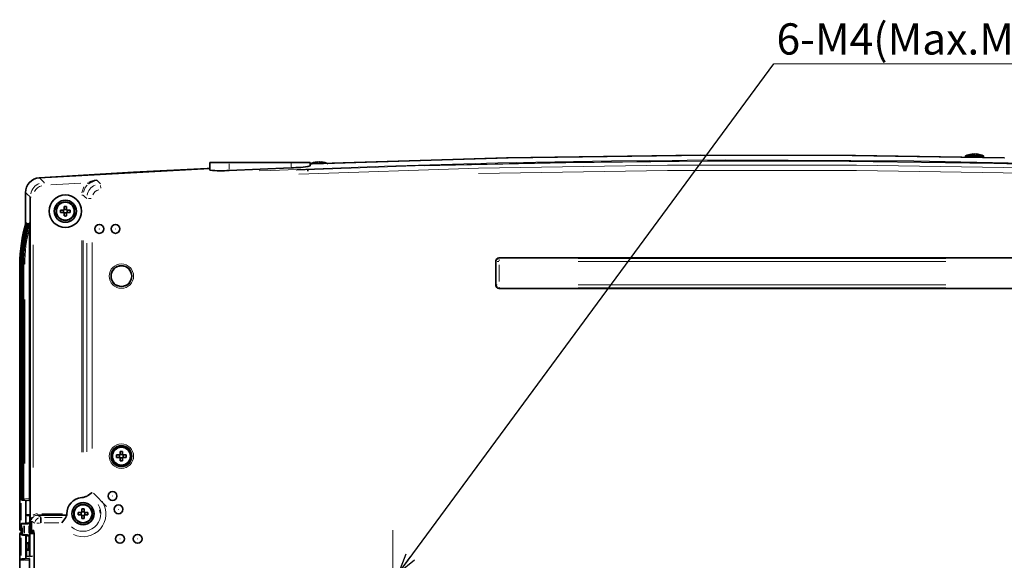
# Model space of a CAD drawing. Units: millimetres. Extents: x 582 to 4805, y 276 to 2862.
# Drawn here: x 3548 to 4382, y 1865 to 2323 of the extents above; entities that cross this region are included whole.
import ezdxf

# ---------------------------------------------------------------- set-up
doc = ezdxf.new("R2010")
doc.units = ezdxf.units.MM
doc.header["$LTSCALE"] = 5
doc.styles.add('SLDTEXTSTYLE0', font='TXT', dxfattribs={"width": 0.7, "bigfont": 'bigfont'})
doc.styles.get("Standard").update_dxf_attribs({"font": 'txt', "bigfont": 'bigfont'})
doc.dimstyles.new('SLDDIMSTYLE3', dxfattribs={"dimtxt": 0.18, "dimasz": 16.51, "dimexe": 0, "dimexo": 0.0625, "dimgap": 0, "dimtad": 0, "dimtih": 1, "dimtoh": 1, "dimdec": 0, "dimrnd": 1e-09, "dimzin": 0, "dimdsep": 46, "dimtxsty": 'Standard', "dimblk1": 'OPEN30', "dimblk2": 'OPEN30', "dimsah": 1, "dimcen": 0.09, "dimadec": 0, "dimazin": 0, "dimtfac": 16.51, "dimtdec": 0, "dimtofl": 0, "dimtmove": 0, "dimatfit": 3, "dimldrblk": 'OPEN30', "dimfxl": 1, "dimfrac": 2, "dimtolj": 1, "dimtzin": 0, "dimarcsym": 0})

# ---------------------------------------------------------------- blocks, each defined once
blk = doc.blocks.new('SW_NOTE_0')
at = {"color": 0, "linetype": 'Continuous', "lineweight": 0}
blk.add_line((265.6, 0), (0, 0), dxfattribs=at)
at = {"color": 0, "linetype": 'Continuous', "lineweight": 0, "insert": (2.16, 34.2), "char_height": 26.4583, "attachment_point": 1, "style": 'SLDTEXTSTYLE0'}
blk.add_mtext('6-M4(Max.M4 x 8)', dxfattribs=at)
blk = doc.blocks.new('_OPEN30')
at = {"color": 0, "linetype": 'ByBlock', "lineweight": -2}
for p, q in [((-1, 0.267949), (0, 0)), ((0, 0), (-1, -0.267949)), ((0, 0), (-1, 0))]:
    blk.add_line(p, q, dxfattribs=at)
blk = doc.blocks.new('SW_CENTERMARKSYMBOL_1')
at = {"color": 0, "linetype": 'Continuous', "lineweight": 0}
for p, q in [((0, 5), (0, 541)), ((-5, 0), (-9.44, 0)), ((0, 0), (-2.5, 0)), ((0, 0), (0, 2.5)), ((0, 0), (0, -2.5)), ((0, 0), (2.5, 0)), ((5, 0), (629.78, 0)), ((0, -5), (0, -9.44))]:
    blk.add_line(p, q, dxfattribs=at)

msp = doc.modelspace()

# ---------------------------------------------------------------- linework, layer by layer
at = {"color": 7, "linetype": 'Continuous', "lineweight": 35}
for p, q in [((3709.2886, 2195.568), (3709.2886, 2202.1598)), ((3709.2886, 2202.1598), (3725.5386, 2202.1598)), ((3725.5386, 2202.1598), (3778.0386, 2202.1598)), ((3778.0386, 2202.1598), (3794.2886, 2202.1598)), ((3794.2886, 2199.2827), (3794.2886, 2202.1598)), ((3800.4045, 2202.5008), (3800.4045, 2202.6096)), ((3802.0788, 2202.5279), (3802.0788, 2202.6096)), ((3803.1727, 2202.4277), (3803.1727, 2202.6096)), ((4349.198, 2207.9098), (4349.0943, 2206.7246)), ((4364.3793, 2207.9098), (4349.198, 2207.9098)), ((4355.4587, 2209.1799), (4355.4587, 2209.3596)), ((4356.3077, 2209.163), (4356.3077, 2209.3596)), ((4358.1186, 2209.2903), (4358.1186, 2209.3596)), ((4364.5027, 2206.4992), (4364.3793, 2207.9098)), ((3564.7375, 2189.153), (3709.3006, 2197.1754)), ((3725.5386, 2195.4831), (3778.0386, 2197.7776)), ((3792.2886, 2195.6016), (3792.2886, 2194.7289)), ((3795.4339, 2201.1598), (3794.2886, 2201.1598)), ((3553.0386, 2150.0819), (3553.0386, 2176.6948)), ((3557.1071, 1890.8494), (3557.1071, 2172.8735)), ((3582.7311, 2161.9098), (3585.7886, 2161.9098)), ((3585.7886, 2159.9098), (3582.7311, 2159.9098)), ((3585.2886, 2161.9098), (3585.2886, 2159.9098)), ((3585.7886, 2161.9098), (3585.7886, 2164.9674)), ((3587.7886, 2162.4098), (3585.7886, 2162.4098)), ((3585.7886, 2156.8523), (3585.7886, 2159.9098)), ((3587.7886, 2164.9674), (3587.7886, 2161.9098)), ((3587.7886, 2161.9098), (3590.8462, 2161.9098)), ((3587.7886, 2159.9098), (3587.7886, 2156.8523)), ((3590.8462, 2159.9098), (3587.7886, 2159.9098)), ((3588.2886, 2159.9098), (3588.2886, 2161.9098)), ((3585.7886, 2159.4098), (3587.7886, 2159.4098)), ((3553.3718, 2150.9098), (3553.2762, 2150.9098)), ((3554.1055, 2150.9098), (3554.0214, 2150.9098)), ((3554.8392, 2150.9098), (3554.7551, 2150.9098)), ((3555.5729, 2150.9098), (3555.4888, 2150.9098)), ((3556.3355, 2150.9098), (3556.2225, 2150.9098)), ((3556.3927, 1917.1494), (3556.3927, 2146.8256)), ((3951.3956, 2118.8063), (3951.3956, 2098.0133)), ((3953.8921, 2121.3029), (4399.6851, 2121.3029)), ((3548.1285, 1891.5605), (3548.1285, 2115.9098)), ((3548.2904, 2115.9098), (3548.2904, 1891.4363)), ((3548.2921, 2115.9098), (3548.2904, 2115.9098)), ((3549.0356, 2115.9098), (3549.0356, 1917.4931)), ((3549.0373, 2115.9098), (3549.0356, 2115.9098)), ((3549.7693, 2115.9098), (3549.7693, 1917.4931)), ((3549.771, 2115.9098), (3549.7693, 2115.9098)), ((3550.503, 2115.9098), (3550.503, 1917.4931)), ((3550.5047, 2115.9098), (3550.503, 2115.9098)), ((3551.2367, 2115.9098), (3551.2367, 1917.4931)), ((3551.2384, 2115.9098), (3551.2367, 2115.9098)), ((3953.8921, 2095.5168), (4399.6851, 2095.5168)), ((3630.2311, 1954.4098), (3633.2886, 1954.4098)), ((3633.2886, 1952.4098), (3630.2311, 1952.4098)), ((3632.7886, 1954.4098), (3632.7886, 1952.4098)), ((3633.2886, 1954.4098), (3633.2886, 1957.4674)), ((3635.2886, 1954.9098), (3633.2886, 1954.9098)), ((3633.2886, 1949.3523), (3633.2886, 1952.4098)), ((3633.2886, 1951.9098), (3635.2886, 1951.9098)), ((3635.2886, 1957.4674), (3635.2886, 1954.4098)), ((3635.2886, 1954.4098), (3638.3462, 1954.4098)), ((3635.2886, 1952.4098), (3635.2886, 1949.3523)), ((3638.3462, 1952.4098), (3635.2886, 1952.4098)), ((3635.7886, 1952.4098), (3635.7886, 1954.4098)), ((3610.5386, 1922.1598), (3621.7886, 1910.9098)), ((3550.1766, 1916.2479), (3554.0234, 1915.9098)), ((3554.0975, 1915.9098), (3550.2153, 1916.2479)), ((3550.9103, 1916.2479), (3554.7571, 1915.9098)), ((3554.8312, 1915.9098), (3550.949, 1916.2479)), ((3551.644, 1916.2479), (3555.4908, 1915.9098)), ((3555.5649, 1915.9098), (3551.6827, 1916.2479)), ((3552.3777, 1916.2479), (3556.2245, 1915.9098)), ((3556.3274, 1915.9098), (3552.4453, 1916.2479)), ((3553.429, 1896.5558), (3553.429, 1915.9621)), ((3554.0975, 1915.9098), (3554.0234, 1915.9098)), ((3554.8312, 1915.9098), (3554.7571, 1915.9098)), ((3555.5649, 1915.9098), (3555.4908, 1915.9098)), ((3556.3274, 1915.9098), (3556.2245, 1915.9098)), ((3554.8126, 1903.1644), (3556.5878, 1903.0098)), ((3588.0698, 1903.3477), (3563.1385, 1903.3477)), ((3566.0924, 1897.0447), (3566.0924, 1901.5783)), ((3597.7311, 1905.6598), (3600.7886, 1905.6598)), ((3600.7886, 1903.6598), (3597.7311, 1903.6598)), ((3600.2886, 1905.6598), (3600.2886, 1903.6598)), ((3600.7886, 1905.6598), (3600.7886, 1908.7174)), ((3602.7886, 1906.1598), (3600.7886, 1906.1598)), ((3600.7886, 1900.6023), (3600.7886, 1903.6598)), ((3600.7886, 1903.1598), (3602.7886, 1903.1598)), ((3602.7886, 1908.7174), (3602.7886, 1905.6598)), ((3602.7886, 1905.6598), (3605.8462, 1905.6598)), ((3602.7886, 1903.6598), (3602.7886, 1900.6023)), ((3605.8462, 1903.6598), (3602.7886, 1903.6598)), ((3603.2886, 1903.6598), (3603.2886, 1905.6598)), ((3616.3075, 1907.9745), (3616.1045, 1907.9491)), ((3616.4737, 1904.9956), (3616.6767, 1905.021)), ((3549.3426, 1895.6821), (3549.3426, 1887.4323)), ((3554.0524, 1896.5785), (3550.6946, 1896.4561)), ((3556.4324, 1896.6598), (3552.355, 1896.5112)), ((3552.355, 1896.5112), (3554.0298, 1896.5112)), ((3554.0298, 1896.5112), (3556.792, 1896.6043)), ((3556.4324, 1896.6598), (3556.1674, 1896.6598)), ((3556.7847, 1895.6565), (3556.7847, 1890.8494)), ((3558.0264, 1898.4331), (3558.0264, 1890.8074)), ((3548.1324, 1328.5013), (3548.1324, 1887.3183)), ((3548.2909, 1887.3301), (3548.2896, 1887.3327)), ((3548.2896, 1887.3174), (3548.2896, 1328.5022)), ((3549.3208, 1888.5788), (3549.3426, 1888.5799)), ((3550.2107, 1887.9418), (3550.0761, 1892.39)), ((3550.0761, 1892.39), (3550.3453, 1892.39)), ((3550.3448, 1892.376), (3550.0761, 1892.39)), ((3550.3453, 1892.39), (3550.2107, 1887.9418)), ((3550.6303, 1886.6029), (3553.9881, 1886.1769)), ((3553.429, 1866.6285), (3553.429, 1886.2479)), ((3553.5785, 1886.2289), (3553.5785, 1870.7694)), ((3554.7033, 1886.0796), (3554.6253, 1886.0933)), ((3556.7324, 1885.8124), (3554.6413, 1886.067)), ((3556.0888, 1885.8907), (3556.0888, 1880.4019)), ((3556.7324, 1870.7817), (3556.7324, 1887.5024)), ((3557.6431, 1889.9427), (3559.3055, 1889.8551)), ((3557.9663, 1889.9427), (3557.6432, 1889.9427)), ((3559.2945, 1888.8856), (3557.9807, 1888.8164)), ((3559.1676, 1889.8624), (3559.2288, 1888.8821)), ((3559.2945, 1888.8856), (3559.6076, 1888.8746)), ((3559.3055, 1889.8551), (3560.09, 1889.8134)), ((3559.6076, 1888.8746), (3560.2807, 1888.9098)), ((3559.6707, 1889.8357), (3559.7303, 1888.881)), ((3559.6817, 1889.6598), (3560.2519, 1889.6598)), ((3560.3329, 1887.3483), (3560.3329, 1328.4714)), ((3554.3096, 1879.1472), (3554.3096, 1873.3919)), ((3554.3123, 1873.3864), (3554.3123, 1879.1472)), ((3556.7324, 1880.4075), (3555.5487, 1880.3972)), ((3555.5497, 1880.3972), (3556.7324, 1880.4075)), ((3556.0105, 1879.1472), (3556.0105, 1873.3919)), ((3556.0132, 1873.3864), (3556.0132, 1879.1472)), ((3553.7525, 1868.5316), (3553.6962, 1868.5286)), ((3553.6962, 1868.5286), (3553.7464, 1868.5286)), ((3553.7464, 1868.5286), (3556.243, 1868.6598)), ((3553.8642, 1870.7817), (3553.8642, 1873.3864)), ((3556.4672, 1873.3864), (3556.4672, 1870.7694)), ((3556.6193, 1868.5304), (3556.585, 1868.5286)), ((3556.585, 1868.5286), (3556.6146, 1868.5286)), ((3556.6146, 1868.5286), (3559.1112, 1868.6598)), ((3549.0247, 1865.2113), (3549.0233, 1865.2139)), ((3549.7584, 1865.2113), (3549.757, 1865.2139)), ((3554.0234, 1866.6598), (3550.2201, 1866.4596)), ((3550.2588, 1866.4596), (3554.0972, 1866.6598)), ((3550.4921, 1865.2113), (3550.4907, 1865.2139)), ((3554.7572, 1866.6598), (3550.9539, 1866.4596)), ((3550.9925, 1866.4596), (3554.8309, 1866.6598)), ((3551.2258, 1865.2113), (3551.2244, 1865.2139)), ((3555.4909, 1866.6598), (3551.6876, 1866.4596)), ((3551.7262, 1866.4596), (3555.5646, 1866.6598)), ((3556.2246, 1866.6598), (3552.4213, 1866.4596)), ((3552.4888, 1866.4596), (3556.3271, 1866.6598)), ((3554.0234, 1866.6598), (3554.0972, 1866.6598)), ((3554.7572, 1866.6598), (3554.8309, 1866.6598)), ((3555.4909, 1866.6598), (3555.5646, 1866.6598)), ((3556.2246, 1866.6598), (3556.3271, 1866.6598)), ((3556.3927, 1328.2836), (3556.3927, 1865.4172))]:
    msp.add_line(p, q, dxfattribs=at)
at = {"color": 8, "linetype": 'Continuous', "lineweight": 18}
for p, q in [((3725.5386, 2196.4846), (3725.5386, 2201.1583)), ((3778.0386, 2198.4349), (3778.0386, 2201.5025)), ((3568.8143, 2185.2772), (3568.8593, 2184.5579)), ((3605.6427, 2184.9156), (3606.0571, 2184.4221)), ((3613.4926, 2187.3788), (3613.4977, 2187.29)), ((3600.0399, 2184.725), (3574.4502, 2183.173)), ((3616.815, 2180.2784), (3616.6743, 2182.7192)), ((3557.162, 2172.8735), (3557.8828, 2172.8735)), ((3600.8292, 2174.5662), (3601.4877, 2174.5662)), ((3608.7809, 2171.7679), (3606.3361, 2171.7679)), ((3600.6432, 1956.7842), (3600.6432, 2136.1341)), ((3601.8884, 2136.1472), (3601.8884, 1956.8584)), ((3559.6036, 2132.4682), (3559.6036, 1943.91)), ((3604.8531, 1957.1752), (3604.8531, 2133.8986)), ((3609.4611, 2134.3834), (3609.4611, 1959.9225)), ((3951.791, 2118.4108), (3951.4, 2118.8019)), ((3953.9192, 2118.4064), (3952.5712, 2118.4064)), ((3953.8966, 2121.2984), (3954.2876, 2120.9074)), ((3954.292, 2118.7792), (3954.292, 2120.1273)), ((4021.041, 2120.903), (4332.5362, 2120.903)), ((4332.5362, 2118.4064), (4021.041, 2118.4064)), ((3548.3419, 2115.9098), (3548.2925, 2115.9098)), ((3548.9479, 2115.9098), (3548.6914, 2115.9098)), ((3549.0757, 2115.9098), (3549.0376, 2115.9098)), ((3549.0907, 2115.9098), (3549.1779, 2115.9098)), ((3549.8094, 2115.9098), (3549.7713, 2115.9098)), ((3550.4153, 2115.9098), (3550.1588, 2115.9098)), ((3550.5431, 2115.9098), (3550.505, 2115.9098)), ((3551.149, 2115.9098), (3550.8925, 2115.9098)), ((3551.3054, 2115.9098), (3551.2389, 2115.9098)), ((3552.277, 2115.9098), (3551.655, 2115.9098)), ((3951.7955, 2101.4122), (3951.7955, 2115.4074)), ((3954.292, 2115.4074), (3954.292, 2101.4122)), ((3951.4, 2098.0178), (3951.791, 2098.4088)), ((3951.8504, 2098.4133), (3952.5712, 2098.4133)), ((3954.2876, 2095.9122), (3953.8966, 2095.5212)), ((3954.292, 2095.9716), (3954.292, 2096.6924)), ((4021.041, 2098.4133), (4332.5362, 2098.4133)), ((4332.5362, 2095.9167), (4021.041, 2095.9167)), ((3549.0373, 2086.1473), (3549.0373, 1947.2556)), ((3549.076, 1947.2556), (3549.076, 2086.1473)), ((3549.771, 2086.1473), (3549.771, 1947.2556)), ((3549.8097, 1947.2556), (3549.8097, 2086.1473)), ((3550.5047, 2086.1473), (3550.5047, 1947.2556)), ((3550.5434, 1947.2556), (3550.5434, 2086.1473)), ((3551.2384, 2086.1473), (3551.2384, 1947.2556)), ((3551.3059, 1947.2556), (3551.3059, 2086.1473)), ((3552.4453, 2086.1473), (3552.4453, 1947.2556)), ((3548.2921, 2082.2388), (3548.2921, 1925.1074)), ((3548.3423, 1925.1074), (3548.3423, 2082.2388)), ((3549.0373, 1917.4931), (3549.0356, 1917.4931)), ((3549.0376, 1917.4931), (3549.0757, 1917.4931)), ((3549.0907, 1917.4931), (3549.1779, 1917.4931)), ((3549.4816, 1913.4704), (3549.4816, 1899.1646)), ((3549.771, 1917.4931), (3549.7693, 1917.4931)), ((3549.7713, 1917.4931), (3549.8094, 1917.4931)), ((3550.4139, 1917.4931), (3550.1588, 1917.4931)), ((3550.215, 1916.2479), (3550.1769, 1916.2479)), ((3550.2114, 1916.2534), (3550.1965, 1916.2744)), ((3550.5047, 1917.4931), (3550.503, 1917.4931)), ((3550.505, 1917.4931), (3550.5431, 1917.4931)), ((3551.1476, 1917.4931), (3550.8925, 1917.4931)), ((3550.9058, 1916.5438), (3550.9077, 1916.463)), ((3550.9487, 1916.2479), (3550.9106, 1916.2479)), ((3551.2384, 1917.4931), (3551.2367, 1917.4931)), ((3551.2389, 1917.4931), (3551.3054, 1917.4931)), ((3551.6395, 1916.5438), (3551.6414, 1916.463)), ((3551.6824, 1916.2479), (3551.6443, 1916.2479)), ((3552.277, 1917.4931), (3551.655, 1917.4931)), ((3552.4447, 1916.2479), (3552.3783, 1916.2479)), ((3553.0351, 1917.4418), (3555.8028, 1917.2007)), ((3553.988, 1904.086), (3556.3275, 1904.086)), ((3556.805, 1903.1644), (3554.8283, 1903.1644)), ((3560.2869, 1902.5056), (3560.079, 1902.8096)), ((3563.1385, 1903.3752), (3563.1385, 1903.7356)), ((3563.1834, 1903.3208), (3566.0474, 1901.6052)), ((3566.875, 1904.596), (3584.3121, 1904.596)), ((3569.2508, 1901.5783), (3583.9904, 1901.5783)), ((3549.3461, 1894.4446), (3549.3461, 1888.67)), ((3551.0336, 1895.6821), (3549.3594, 1895.6821)), ((3550.0822, 1896.4316), (3551.7564, 1896.4316)), ((3551.047, 1888.67), (3551.047, 1894.4446)), ((3552.1503, 1894.4527), (3552.1503, 1888.6013)), ((3555.3304, 1895.8137), (3552.6028, 1895.7218)), ((3552.9946, 1896.4713), (3555.7222, 1896.5632)), ((3554.6228, 1896.6065), (3554.7665, 1896.6065)), ((3554.7363, 1896.6046), (3554.7621, 1896.6061)), ((3555.7829, 1888.2576), (3555.7829, 1894.4928)), ((3556.3345, 1894.502), (3556.3345, 1888.179)), ((3556.4506, 1895.8569), (3556.3354, 1895.8569)), ((3556.4494, 1888.179), (3556.4512, 1894.502)), ((3557.722, 1891.9674), (3557.722, 1897.2921)), ((3558.0206, 1898.4331), (3557.9938, 1898.4331)), ((3561.0563, 1896.6181), (3558.0732, 1898.4051)), ((3565.0318, 1896.5901), (3562.5861, 1896.5901)), ((3581.2169, 1897.0447), (3568.7614, 1897.0447)), ((3548.1285, 1891.5605), (3548.2904, 1891.5605)), ((3548.2909, 1887.3174), (3548.2896, 1887.3174)), ((3548.2921, 1891.4363), (3548.2904, 1891.4363)), ((3548.2909, 1887.3282), (3548.2909, 1887.3193)), ((3548.3531, 1887.3301), (3548.2914, 1887.3301)), ((3548.2925, 1891.4363), (3548.3419, 1891.4363)), ((3548.3536, 1887.3205), (3548.3536, 1887.3284)), ((3549.1305, 1887.3188), (3548.6329, 1887.3188)), ((3549.199, 1891.4363), (3548.6914, 1891.4363)), ((3549.3594, 1887.4326), (3551.0336, 1887.4326)), ((3551.6921, 1886.6881), (3550.0179, 1886.6881)), ((3552.6037, 1887.2942), (3555.3295, 1886.9746)), ((3555.657, 1886.2301), (3552.9312, 1886.5497)), ((3554.702, 1886.0796), (3554.5394, 1886.0796)), ((3556.3354, 1886.8241), (3556.4481, 1886.8241)), ((3557.1041, 1887.5574), (3556.7354, 1887.5703)), ((3556.7872, 1890.8494), (3557.1045, 1890.8494)), ((3557.1727, 1889.8807), (3557.1723, 1888.7442)), ((3557.9831, 1888.8163), (3558.2875, 1888.8056)), ((3559.9199, 1887.5953), (3558.0514, 1887.5953)), ((3558.0527, 1890.8068), (3560.0129, 1890.7656)), ((3560.2131, 1889.8727), (3558.901, 1889.9003)), ((3559.2205, 1888.8436), (3560.2855, 1888.8436)), ((3560.242, 1889.7459), (3559.6808, 1889.7459)), ((3560.0547, 1890.6839), (3560.1035, 1890.4286)), ((3560.3007, 1886.3527), (3560.285, 1886.3527)), ((3549.2651, 1884.1127), (3549.2651, 1869.1511)), ((3554.3113, 1879.1472), (3554.3096, 1879.1472)), ((3554.3123, 1879.1472), (3554.3113, 1879.1472)), ((3554.3113, 1878.2831), (3554.3113, 1874.2505)), ((3555.365, 1879.1472), (3554.6962, 1879.1472)), ((3555.5487, 1880.3972), (3555.5497, 1880.3972)), ((3555.5496, 1878.5563), (3555.5496, 1875.7986)), ((3555.9414, 1879.1507), (3555.6188, 1879.1478)), ((3556.0122, 1879.1472), (3556.0105, 1879.1472)), ((3556.0132, 1879.1472), (3556.0122, 1879.1472)), ((3556.0122, 1878.2831), (3556.0122, 1874.2505)), ((3556.638, 1879.1472), (3556.3971, 1879.1472)), ((3553.6213, 1870.7716), (3553.8214, 1870.7821)), ((3554.3078, 1873.3864), (3553.8677, 1873.3864)), ((3555.9989, 1873.3864), (3554.3256, 1873.3864)), ((3556.4637, 1873.3864), (3556.0167, 1873.3864)), ((3556.507, 1870.7715), (3556.6927, 1870.7812)), ((3549.0247, 1865.2094), (3549.0246, 1865.2005)), ((3549.0868, 1865.2113), (3549.0251, 1865.2113)), ((3549.0873, 1865.2017), (3549.0873, 1865.2096)), ((3549.8642, 1865.2), (3549.3666, 1865.2)), ((3549.7584, 1865.2094), (3549.7584, 1865.2005)), ((3549.8205, 1865.2113), (3549.7589, 1865.2113)), ((3549.821, 1865.2017), (3549.821, 1865.2096)), ((3550.2204, 1866.4596), (3550.2585, 1866.4596)), ((3550.4921, 1865.2094), (3550.4921, 1865.2005)), ((3550.5542, 1865.2113), (3550.4926, 1865.2113)), ((3550.5548, 1865.2017), (3550.5547, 1865.2096)), ((3551.3316, 1865.2), (3550.834, 1865.2)), ((3550.9542, 1866.4596), (3550.9922, 1866.4596)), ((3551.2258, 1865.2094), (3551.2258, 1865.2005)), ((3551.3166, 1865.2113), (3551.2265, 1865.2113)), ((3551.3173, 1865.2017), (3551.3173, 1865.2096)), ((3552.0942, 1865.2), (3551.5966, 1865.2)), ((3551.6879, 1866.4596), (3551.7259, 1866.4596)), ((3552.4218, 1866.4596), (3552.4883, 1866.4596)), ((3555.7705, 1865.3848), (3552.851, 1865.2325))]:
    msp.add_line(p, q, dxfattribs=at)
at = {"color": 8, "linetype": 'Continuous', "lineweight": 18, "flags": 128}
for points in [[(3751.0643, 2194.977), (3760.9166, 2195.4471), (3857.0304, 2199.0832), (3953.1847, 2201.7701), (4049.3891, 2203.5067), (4145.6154, 2204.2914), (4305.3906, 2203.4909), (4465.1742, 2200.0644)], [(3782.37, 2195.6612), (3890.6965, 2199.5172), (4010.6729, 2202.3076), (4130.6565, 2203.6173), (4250.6653, 2203.446), (4373.0381, 2201.7458), (4495.3992, 2198.5057)], [(4571.1898, 2195.2402), (4495.5439, 2198.1964), (4373.1287, 2201.4396), (4250.663, 2203.1417), (4130.6762, 2203.3131), (4010.6781, 2202.0033), (3890.7236, 2199.2135)], [(3784.5405, 2192.3679), (3936.7008, 2197.3801), (4096.7547, 2200.0162), (4256.8091, 2200.0162), (4416.8652, 2197.3802)], [(4568.8511, 2187.7633), (4416.7571, 2192.7729), (4256.7752, 2195.4077), (4096.7939, 2195.4077), (3936.8133, 2192.773)], [(3564.7375, 2189.153), (3566.0459, 2187.9259), (3567.4906, 2186.5708), (3568.0657, 2186.0312), (3568.8109, 2185.3321)], [(3606.66, 2185.5798), (3608.3713, 2186.3659), (3611.8613, 2187.2401)], [(3613.5085, 2187.1036), (3613.5208, 2187.092), (3614.6078, 2186.0673), (3615.7833, 2184.9592), (3616.5892, 2184.1994)], [(3557.1071, 2172.8735), (3556.3628, 2173.5727), (3555.1049, 2174.7543), (3553.847, 2175.9356), (3553.0386, 2176.6948)], [(3600.8196, 2176.3422), (3600.9124, 2177.2756), (3602.5555, 2181.5589)], [(3605.2719, 2182.8695), (3603.6237, 2180.9262), (3602.1316, 2177.0308)], [(3604.8531, 2171.7679), (3603.422, 2173.1188), (3601.8884, 2174.5662)], [(3553.5479, 1897.6302), (3553.5616, 1898.9469), (3553.6567, 1901.6677)], [(3554.7532, 1903.0612), (3554.7192, 1903.002), (3554.6351, 1902.5475)], [(3556.4112, 1903.8363), (3556.5146, 1903.4399), (3556.6572, 1901.6186)], [(3557.7944, 1899.2554), (3557.8499, 1899.8856), (3558.4042, 1901.6993)], [(3566.0127, 1896.9995), (3565.9665, 1896.9732), (3565.861, 1896.8737)], [(3557.1071, 1890.8494), (3557.2871, 1890.8379), (3557.722, 1890.8264)], [(3557.722, 1890.8264), (3557.931, 1890.8169), (3558.0264, 1890.8074)], [(3557.7431, 1890.6489), (3557.7605, 1890.502), (3557.8978, 1890.2018)], [(3558.3541, 1889.925), (3558.0787, 1889.9382), (3557.9663, 1889.9427)], [(3558.8834, 1889.9006), (3558.719, 1889.9075), (3558.3541, 1889.925)], [(3560.0834, 1890.6625), (3560.1518, 1890.5037), (3560.2472, 1889.7399)]]:
    msp.add_lwpolyline(points, dxfattribs=at)
at = {"color": 7, "linetype": 'Continuous', "lineweight": 35, "flags": 128}
for points in [[(3794.2766, 2200.8884), (3961.8394, 2206.0347), (4129.5158, 2208.2949), (4255.8982, 2208.0881), (4382.2886, 2206.239)], [(3796.5264, 2200.9766), (3960.4479, 2206.0039), (4124.3695, 2208.2686), (4253.165, 2208.11), (4381.9606, 2206.2459)], [(3564.7518, 2189.1539), (3644.4393, 2193.8417), (3707.0509, 2197.067)], [(3707.0509, 2197.067), (3709.1238, 2197.0632), (3709.2886, 2197.0675)], [(3609.4611, 1922.538), (3609.36, 1922.4772), (3608.5451, 1921.977), (3607.6156, 1921.3355), (3606.4722, 1920.4946), (3605.7755, 1919.9718), (3605.2909, 1919.6036), (3604.9909, 1919.3911), (3604.8531, 1919.3076)]]:
    msp.add_lwpolyline(points, dxfattribs=at)
at = {"color": 7, "linetype": 'Continuous', "lineweight": 35}
for centre, radius in [((3586.7886, 2160.9098), 13.7401), ((3586.7886, 2160.9098), 9.375), ((3586.7886, 2160.9098), 7.875), ((3586.7886, 2160.9098), 7.5907), ((3615.5386, 2145.9098), 3.75), ((3629.2886, 2145.9098), 3.75), ((3634.2886, 2105.9098), 8.75), ((3634.2886, 1953.4098), 8.75), ((3634.2886, 1953.4098), 7.875), ((3634.2886, 1953.4098), 7.5907), ((3626.7886, 1919.6598), 3.75), ((3601.7886, 1904.6598), 9.375), ((3601.7886, 1904.6598), 7.875), ((3601.7886, 1904.6598), 7.5907), ((3631.7886, 1908.4098), 3.75), ((3633.0386, 1883.4098), 3.75), ((3648.0386, 1883.4098), 3.75)]:
    msp.add_circle(centre, radius, dxfattribs=at)
at = {"color": 8, "linetype": 'Continuous', "lineweight": 18}
for centre, radius in [((3615.5386, 2145.9098), 0.0843), ((3629.2886, 2145.9098), 0.0843), ((3634.2886, 2105.9098), 10.3329), ((3634.2886, 2105.9098), 9.0876), ((3634.2886, 1953.4098), 10.3329), ((3634.2886, 1953.4098), 9.0876), ((3626.7886, 1919.6598), 0.0843), ((3631.7886, 1908.4098), 0.0843), ((3633.0386, 1883.4098), 0.0843), ((3648.0386, 1883.4098), 0.0843)]:
    msp.add_circle(centre, radius, dxfattribs=at)
at = {"color": 7, "linetype": 'Continuous', "lineweight": 35}
for centre, radius, start, end in [((3801.7886, 2182.7038), 19.956, 95.2567164, 112.3565394), ((3801.2485, 2188.5717), 14.0633, 93.440656, 100.3092752), ((3799.2787, 2195.6267), 6.8033, 85.3887674, 94.6112326), ((3802.3424, 2188.5717), 14.0633, 93.440656, 100.3092753), ((3800.9269, 2196.4514), 6.1847, 74.3891647, 84.6984797), ((3802.6328, 2196.5823), 6.0528, 95.2516164, 98.0176913), ((3801.2375, 2188.5999), 14.035, 82.0742712, 86.5631032), ((3803.4284, 2186.496), 15.9339, 86.98829, 93.01171), ((3802.6013, 2196.4514), 6.1847, 74.3891647, 84.6984797), ((3801.7886, 2182.7038), 19.956, 67.6434606, 84.7432836), ((4356.7886, 2189.4538), 19.956, 96.7786711, 112.3565394), ((4356.366, 2193.0115), 16.3733, 93.176641, 96.7795815), ((4355.9201, 2205.534), 3.8534, 96.8779794, 109.87045), ((4355.5158, 2190.5431), 18.6368, 87.2153754, 92.7846246), ((4357.2147, 2193.0157), 16.3691, 93.1763551, 96.1585603), ((4355.8647, 2205.6358), 3.7501, 75.7373773, 83.2153939), ((4357.7309, 2205.534), 3.8534, 96.8779794, 109.87045), ((4356.3603, 2192.9891), 16.3957, 80.4565028, 86.821062), ((4357.2093, 2192.9891), 16.3957, 80.4565028, 86.821062), ((4359.5032, 2205.0796), 4.1004, 84.0571328, 95.9428672), ((4356.7886, 2189.4538), 19.956, 67.6434606, 83.2213289), ((3717.8848, 2285.6647), 90.5059, 264.5498556, 274.8511124), ((3779.9679, 2265.4254), 67.6753, 268.3664297, 282.2167125), ((3565.5361, 2176.681), 12.4975, 93.5980125, 180.0025207), ((3565.5174, 2176.6986), 12.4788, 93.583038, 180.0175768), ((3614.3544, 2174.9578), 12.1752, 93.9837775, 131.2819395), ((3606.311, 2160.9098), 23.6012, 177.5716056, 182.4283944), ((3586.7886, 2141.3874), 23.6012, 87.5716056, 92.4283944), ((3567.2662, 2160.9098), 23.6012, 357.5716056, 2.4283944), ((3586.7886, 2180.4322), 23.6012, 267.5716056, 272.4283944), ((3529.6946, 2149.0053), 23.7537, 357.4829201, 4.5986811), ((3530.4283, 2149.0053), 23.7537, 357.4829201, 4.5986811), ((3531.162, 2149.0053), 23.7537, 357.4829201, 4.5986811), ((3531.8958, 2149.0053), 23.7537, 357.4829201, 4.5986811), ((3501.4267, 2148.0978), 54.9808, 358.6740844, 2.931694), ((3653.811, 1953.4098), 23.6012, 177.5716056, 182.4283944), ((3634.2886, 1933.8874), 23.6012, 87.5716056, 92.4283944), ((3614.7662, 1953.4098), 23.6012, 357.5716056, 2.4283944), ((3634.2886, 1972.9322), 23.6012, 267.5716056, 272.4283944), ((3601.7886, 1904.6598), 13.7401, 94.7818906, 180.2660212), ((3609.3908, 1802.5162), 116.1658, 93.7029012, 94.3185963), ((3550.2856, 1917.4931), 1.25, 180, 264.977139), ((3551.0193, 1917.4931), 1.25, 180, 264.977139), ((3551.753, 1917.4931), 1.25, 180, 264.977139), ((3552.4867, 1917.4931), 1.25, 180, 264.977139), ((3656.4645, 1848.2413), 87.461, 142.4222203, 146.0822442), ((3626.6828, 1904.6243), 38.6342, 180.0419836, 181.8935801), ((3621.311, 1904.6598), 23.6012, 177.5716056, 182.4283944), ((3601.7886, 1885.1374), 23.6012, 87.5716056, 92.4283944), ((3582.2662, 1904.6598), 23.6012, 357.5716056, 2.4283944), ((3601.7886, 1904.6598), 14.6889, 1.3099777, 12.940055), ((3550.1171, 1895.6726), 0.7651, 86.3875233, 179.3704815), ((3601.7886, 1924.1822), 23.6012, 267.5716056, 272.4283944), ((3549.1286, 1891.5605), 1.0001, 179.9990586, 227.2081334), ((3549.5404, 1891.4363), 1.25, 180, 260.8951681), ((3550.0957, 1887.4321), 0.7496, 179.9670502, 263.0163994), ((3550.1741, 1887.538), 0.8755, 218.639237, 269.9924349), ((3557.6915, 1890.8481), 0.9068, 179.9197641, 266.9443595), ((3532.7982, 1887.5497), 27.5329, 359.5808271, 2.5403781), ((3555.5596, 1879.1472), 1.25, 90.4995432, 180), ((3557.2605, 1879.1472), 1.25, 114.9922637, 180), ((3555.8658, 1873.3866), 2.0016, 141.0310221, 180.0049205), ((3556.4124, 1873.2906), 2.1023, 114.2289814, 177.3877975), ((3558.0115, 1873.3164), 1.9996, 129.7701669, 177.995781)]:
    msp.add_arc(centre, radius, start, end, dxfattribs=at)
at = {"color": 8, "linetype": 'Continuous', "lineweight": 18}
for centre, radius, start, end in [((3569.1967, 2173.3563), 11.8853, 112.0749447, 168.9472453), ((3568.5337, 2173.9494), 8.5582, 101.8476704, 154.543344), ((3616.0934, 2173.0186), 10.8095, 111.9399678, 171.9941814), ((3616.6423, 2172.3293), 6.9676, 102.3133244, 160.577765), ((3954.2611, 2118.4313), 2.4561, 102.9051663, 157.7770589), ((3954.2671, 2098.3823), 2.4561, 192.9051663, 247.7770589), ((3550.2693, 1917.4735), 1.2249, 192.0232389, 244.050881), ((3550.308, 1917.4735), 1.2249, 192.0232389, 244.050881), ((3551.003, 1917.4735), 1.2249, 192.0232389, 244.050881), ((3551.0417, 1917.4735), 1.2249, 192.0232389, 244.050881), ((3551.7368, 1917.4735), 1.2249, 192.0232389, 244.050881), ((3551.7754, 1917.4735), 1.2249, 192.0232389, 244.050881), ((3552.4673, 1917.476), 1.2242, 200.8555066, 252.9019329), ((3552.5348, 1917.476), 1.2242, 200.8555066, 252.9019329), ((3553.3148, 1916.5195), 0.919, 173.8497024, 195.8549009), ((3601.8984, 1904.6317), 14.8812, 228.4323331, 32.3468367), ((3601.8279, 1904.5269), 19.3601, 244.7245108, 33.6114839), ((3554.8036, 1903.9944), 0.8041, 187.8204538, 246.6191996), ((3562.6491, 1898.3887), 4.6264, 128.4398477, 164.9034341), ((3550.0855, 1895.6942), 0.7349, 113.6822277, 167.5518023), ((3551.7865, 1895.6942), 0.7349, 113.6822277, 167.5518023), ((3553.0196, 1895.8189), 0.8655, 144.259952, 178.3517759), ((3556.6522, 1895.9413), 0.8655, 144.259952, 178.3517759), ((3557.074, 1895.8691), 0.7349, 113.6822277, 167.5518023), ((3565.623, 1897.0859), 4.3493, 110.4533151, 171.378951), ((3548.2908, 1886.8811), 0.4765, 89.9402141, 109.4137542), ((3549.5317, 1891.4242), 1.235, 191.670802, 245.4103093), ((3549.5846, 1891.4273), 1.239, 191.4343078, 245.3519016), ((3548.6358, 1885.886), 1.474, 90.1430216, 100.2731013), ((3551.7842, 1887.4225), 0.7346, 200.3819836, 251.2432832), ((3552.619, 1887.0112), 0.441, 188.0180432, 241.238878), ((3556.2516, 1886.5853), 0.441, 188.0180432, 241.238878), ((3557.0414, 1886.7986), 0.7032, 188.9728891, 234.2532831), ((3557.9273, 1890.7576), 0.7893, 188.0083877, 248.1939925), ((3558.3363, 1887.5747), 1.2243, 105.3832118, 158.6500696), ((3558.749, 1887.8785), 0.9639, 110.5115618, 157.4936578), ((3558.8464, 1890.7149), 0.7891, 187.9429351, 248.0972908), ((3559.2541, 1887.6149), 1.2224, 105.4378561, 158.7278423), ((3555.545, 1879.1678), 1.2248, 112.5481779, 167.339202), ((3555.5405, 1879.1653), 1.2241, 103.2279613, 158.0397334), ((3649.1074, 1880.0902), 93.5623, 180.0363576, 180.4632012), ((3557.1654, 1879.2027), 1.1422, 133.7905512, 172.1733036), ((3557.2513, 1879.1528), 1.2383, 124.5220482, 168.9660454), ((3549.2572, 1864.5765), 0.6581, 90.2799257, 103.6781069), ((3549.9909, 1864.5765), 0.6581, 90.2799364, 103.6780676), ((3550.7246, 1864.5765), 0.6581, 90.2799439, 103.6780401), ((3551.5994, 1863.7672), 1.474, 90.1430216, 100.2731013)]:
    msp.add_arc(centre, radius, start, end, dxfattribs=at)
at = {"color": 7, "linetype": 'Continuous', "lineweight": 35}
for centre, major_axis, ratio, start_param, end_param in [((3672.8947, 2115.9098), (0, 125), 0.9968202, 1.28700222, 1.57079633), ((3673.6398, 2115.9098), (0, 125), 0.9968202, 1.28700222, 1.57079633), ((3674.3735, 2115.9098), (0, 125), 0.9968202, 1.28700222, 1.57079633), ((3675.1072, 2115.9098), (0, 125), 0.9968202, 1.28700222, 1.57079633), ((3675.8409, 2115.9098), (0, 125), 0.9968202, 1.28700222, 1.57079633), ((3953.899, 2118.7994), (-1.7726, 1.7726), 0.99726469, 5.49915667, 7.06721394), ((3953.899, 2098.0202), (-1.7726, -1.7726), 0.99726469, 5.49915667, 7.06721394), ((3608.3123, 1904.6598), (16.344, 0), 0.91688729, 1.78424415, 1.9747297), ((3554.0967, 1917.1646), (-0.0008, 1.2548), 0.05264472, 3.14155889, 3.44213101), ((3554.8304, 1917.1646), (-0.0008, 1.2548), 0.05264472, 3.14155889, 3.44213101), ((3555.5641, 1917.1646), (-0.0008, 1.2548), 0.05264472, 3.14155889, 3.44213101), ((3556.3266, 1917.1646), (-0.0008, 1.2548), 0.05264472, 3.14155889, 4.70020854), ((3601.7886, 1889.1916), (0, 23.2141), 0.74565879, 0.91497924, 1.00791154), ((3551.8165, 1896.4928), (1.75, 0.0611), 0.00182789, 2.26659348, 3.1938887), ((3552.7704, 1896.5365), (2, 0.0698), 0.00182789, 5.40818613, 6.33548135), ((3534.6508, 1895.9098), (21.5166, 0.75), 0.00006375, 0.00182901, 0.38135479), ((3557.2005, 1895.8569), (0.5442, 0.544), 0.94869229, 1.38832571, 2.33001416), ((3549.3863, 1887.3305), (1.2534, 0.0344), 0.99690644, 1.59565319, 3.11408165), ((3549.5519, 1887.3301), (1.2603, 0.0381), 0.99133541, 1.59277156, 3.11113609), ((3551.7521, 1886.4751), (1.75, -0.2127), 0.00627638, 3.56460049, 4.01729079), ((3552.706, 1886.323), (2, -0.2431), 0.00627638, 6.23158822, 7.15888344), ((3554.6675, 1886.0685), (0.75, -0.0912), 0.00627647, 4.53969086, 4.67824478), ((3557.198, 1886.8241), (-0.5439, 0.544), 0.94923543, 0.81157849, 1.66058558), ((3556.7978, 1887.5024), (0, 1.2517), 0.05226377, 1.51643483, 1.57079633), ((3558.0461, 1887.5681), (1.3136, 0.0115), 0.95147353, 1.61227719, 3.1305455), ((3553.6969, 1870.7817), (0.0007, 2.2531), 0.05255113, 1.57628963, 3.14160782), ((3553.7464, 1870.7817), (0, 2.2531), 0.05226403, 3.14159265, 4.71238898), ((3556.3775, 1873.3864), (2.0037, 0), 0.99817281, 1.69189698, 1.99671257), ((3558.4755, 1873.3864), (2.0083, 0), 0.99588672, 2.62190085, 3.14159265), ((3556.5856, 1870.7817), (0.0007, 2.2531), 0.05255113, 1.57628963, 3.14160782), ((3556.6146, 1870.7817), (0, 2.2531), 0.05226403, 3.14159265, 4.71238898), ((3550.2856, 1865.2113), (1.2603, 0.0381), 0.99133541, 1.59277156, 3.11113609), ((3551.0193, 1865.2113), (1.2603, 0.0381), 0.99133541, 1.59277156, 3.11113609), ((3551.753, 1865.2113), (1.2603, 0.0381), 0.99133541, 1.59277156, 3.11113609), ((3552.4867, 1865.2113), (1.2603, 0.0381), 0.99133541, 1.59277156, 3.11113609), ((3554.0967, 1865.4081), (0.0005, 1.2517), 0.05277625, 6.04979293, 6.28320568), ((3554.8304, 1865.4081), (0.0005, 1.2517), 0.05277625, 6.04979293, 6.28320568), ((3555.5641, 1865.4081), (0.0005, 1.2517), 0.05277625, 6.04979293, 6.28320568), ((3556.3266, 1865.4081), (0.0005, 1.2517), 0.05277625, 4.71970317, 6.28320568)]:
    msp.add_ellipse(centre, major_axis=major_axis, ratio=ratio, start_param=start_param, end_param=end_param, dxfattribs=at)
at = {"color": 8, "linetype": 'Continuous', "lineweight": 18}
for centre, major_axis, ratio, start_param, end_param in [((3674.0812, 2115.9098), (125.7389, 0), 0.99412342, 2.85779854, 3.14159265), ((3674.8149, 2115.9098), (125.7389, 0), 0.99412342, 2.85779854, 3.14159265), ((3675.5486, 2115.9098), (125.7389, 0), 0.99412342, 2.85779854, 3.14159265), ((3676.2823, 2115.9098), (125.7389, 0), 0.99412342, 2.85779854, 3.14159265), ((3677.0448, 2115.9098), (125.7389, 0), 0.99412342, 2.85779854, 3.14159265), ((3676.9359, 2115.9098), (124.4906, 0), 0.99405073, 2.88909384, 3.14159265), ((3556.4829, 1895.4906), (0.1055, 7.5192), 0.02957838, 0.00242658, 1.42488229), ((3563.1671, 1898.3374), (5.3894, -3.2284), 0.9948398, 2.1127811, 2.71226746), ((3563.1671, 1898.3374), (4.3227, -2.5894), 0.9922862, 2.1127811, 2.71226746), ((3553.5435, 1895.7433), (2.5, 0.0611), 0.00128032, 3.19392123, 4.12121645), ((3553.5174, 1896.4928), (1.75, 0.0611), 0.00182789, 3.1938887, 4.12118392), ((3555.0862, 1895.787), (1.25, 0.0698), 0.00291908, 0.05219678, 0.979492), ((3549.5905, 1887.3301), (-0.0286, 1.2497), 0.9895305, 0.02976588, 1.54813041), ((3549.3863, 1887.3305), (-0.0657, 1.2483), 0.27284978, 6.28221807, 6.51118295), ((3549.5905, 1887.3301), (-0.0645, 1.2483), 0.26026825, 0.64977765, 1.52125095), ((3551.7521, 1886.4751), (1.75, -0.2127), 0.00627638, 3.08999557, 3.56460049), ((3553.5435, 1887.2196), (2.5, -0.2127), 0.00442633, 2.16231412, 3.08960933), ((3553.4531, 1886.4751), (1.75, -0.2127), 0.00627638, 2.16270035, 3.08999557), ((3555.0862, 1887.0675), (1.25, -0.2431), 0.00981924, 5.30543972, 6.23273494), ((3554.9957, 1886.323), (2, -0.2431), 0.00627638, 5.30429301, 5.76496288), ((3559.6036, 1887.623), (2.5, 0.0655), 0.00229099, 3.1938925, 3.86021686), ((3556.7811, 1887.4638), (1.25, 0.131), 0.00907061, 0.08631563, 0.71773342), ((3559.5382, 1888.8713), (1.25, 0.0655), 0.00457258, 3.19371289, 3.86003725), ((3556.7157, 1888.712), (2.5, 0.131), 0.00457258, 0.08702682, 0.7184446), ((3559.9442, 1886.3436), (0.0008, 1.2517), 0.08788834, 4.71975754, 5.70453889), ((3550.3242, 1865.2113), (-0.0286, 1.2497), 0.9895305, 0.02976588, 1.54813041), ((3551.058, 1865.2113), (-0.0286, 1.2497), 0.9895305, 0.02976588, 1.54813041), ((3550.3242, 1865.2113), (-0.0645, 1.2483), 0.26026825, 0.00288642, 0.88573676), ((3551.7917, 1865.2113), (-0.0286, 1.2497), 0.9895305, 0.02976588, 1.54813041), ((3551.058, 1865.2113), (-0.0645, 1.2483), 0.26026825, 0.00288642, 0.88573676), ((3552.5542, 1865.2113), (-0.0286, 1.2497), 0.9895305, 0.02976588, 1.54813041), ((3551.7917, 1865.2113), (-0.0645, 1.2483), 0.26026825, 0.00288642, 0.88573676), ((3552.5542, 1865.2113), (-0.0645, 1.2483), 0.26026825, 0.00288642, 1.52125095), ((3552.3027, 1865.1982), (-0.052, 1.249), 0.0590398, 1.52173879, 1.56687677)]:
    msp.add_ellipse(centre, major_axis=major_axis, ratio=ratio, start_param=start_param, end_param=end_param, dxfattribs=at)

# ---------------------------------------------------------------- block references
at = {"color": 7, "linetype": 'Continuous', "lineweight": 0}
for name, p in [('SW_NOTE_0', (4186.9472, 2285.8529)), ('SW_CENTERMARKSYMBOL_1', (3864.2886, 1349.6598))]:
    msp.add_blockref(name, p, dxfattribs=at)

# ---------------------------------------------------------------- leaders
msp.add_leader([(3869.125, 1854.6336), (4186.9472, 2285.8529)], dimstyle='SLDDIMSTYLE3', dxfattribs=at)

doc.saveas('drawing.dxf')
